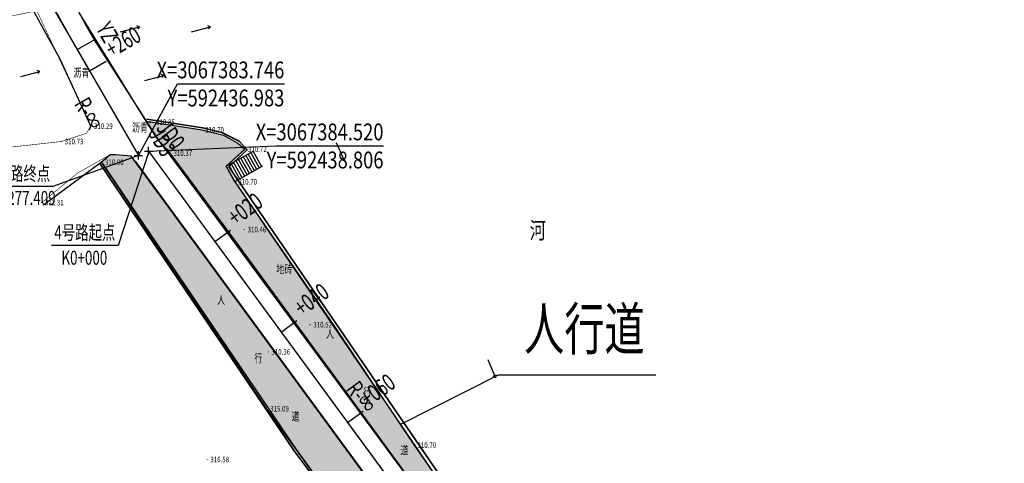
# Model space of a CAD drawing. Extents: x 591732 to 592744, y 3067216 to 3067666.
# Drawn here: x 592416 to 592591, y 3067329 to 3067408 of the extents above; entities that cross this region are included whole.
import ezdxf
from ezdxf.enums import TextEntityAlignment as Align

# ---------------------------------------------------------------- set-up
doc = ezdxf.new("R2010")
doc.units = 0
doc.header["$LTSCALE"] = 0.5
doc.layers.get('0').update_dxf_attribs({"linetype": 'CONTINUOUS'})
for name, color, linetype in [('canshu', 1, 'CONTINUOUS'), ('circle', 3, 'CONTINUOUS'), ('DIM_LEAD', 3, 'CONTINUOUS'), ('DLSS', 4, 'CONTINUOUS'), ('DMTZ', 3, 'CONTINUOUS'), ('GCD', 8, 'CONTINUOUS'), ('JMD', 6, 'CONTINUOUS'), ('station', 6, 'CONTINUOUS'), ('SXSS', 5, 'CONTINUOUS'), ('zhix', 7, 'CONTINUOUS'), ('文字', 3, 'CONTINUOUS'), ('要素桩', 6, 'CONTINUOUS'), ('道路坐标', 4, 'CONTINUOUS')]:
    doc.layers.add(name, color=color, linetype=linetype)
doc.layers.add('道路', color=5, linetype='CONTINUOUS', lineweight=30)
doc.styles.add('FS1', font='仿宋_GB2312_0.ttf', dxfattribs={"width": 0.7})
doc.styles.add('HZ', font='rs.shx', dxfattribs={"width": 0.8, "bigfont": 'hztxt.shx'})
doc.linetypes.add('10412', pattern='A,2,[158,AAA.SHX,S=1,R=0,X=0,Y=0],2,[151,AAA.SHX,S=1,R=0,X=0,Y=3],1e-12', length=4)
pattern_1 = [(35, (592268.5327, 3067625.678), (-1.165507, 1.664517), []), (125, (592268.5327, 3067625.678), (-1.9977658, 1.0817633), [2.032, -2.032])]

# ---------------------------------------------------------------- blocks, each defined once
blk = doc.blocks.new('gc086')
at = {"color": 8}
for p, q in [((0, 0), (7, 0)), ((7, 0), (6.18, 0.57)), ((7, 0), (6.18, -0.57))]:
    blk.add_line(p, q, dxfattribs=at)
blk = doc.blocks.new('GC200')
at = {"linetype": 'Continuous', "const_width": 0.2, "flags": 128}
blk.add_lwpolyline([(-0.1, 0, 1), (0.1, 0, 1)], format="xyb", close=True, dxfattribs=at)
blk = doc.blocks.new('Lb-Zb-Mark-Cross-User', base_point=(591900.1024, 3067315.429))
at = {"layer": '道路坐标', "color": 0, "linetype": 'Continuous'}
for p, q in [((591900.0874, 3067315.429), (591900.1174, 3067315.429)), ((591900.1024, 3067315.414), (591900.1024, 3067315.444))]:
    blk.add_line(p, q, dxfattribs=at)
blk = doc.blocks.new('*U37', base_point=(592443.96, 3067396.49))
at = {"layer": '道路坐标', "linetype": 'Continuous'}
blk.add_line((592443.96, 3067396.49), (592463, 3067396.49), dxfattribs=at)
at = {"layer": '道路坐标', "linetype": 'Continuous', "style": 'FS1', "width": 0.8}
for s, p in [('X=3067383.746', (592463, 3067397.49)), ('Y=592436.983', (592463, 3067392.49))]:
    blk.add_text(s, height=3, dxfattribs=at).set_placement(p, align=Align.RIGHT)
blk = doc.blocks.new('*U38', base_point=(592461.53, 3067385.44))
at = {"layer": '道路坐标', "linetype": 'Continuous'}
blk.add_line((592461.53, 3067385.44), (592480.67, 3067385.44), dxfattribs=at)
at = {"layer": '道路坐标', "linetype": 'Continuous', "style": 'FS1', "width": 0.8}
for s, p in [('X=3067384.520', (592480.67, 3067386.44)), ('Y=592438.806', (592480.67, 3067381.44))]:
    blk.add_text(s, height=3, dxfattribs=at).set_placement(p, align=Align.RIGHT)

msp = doc.modelspace()

# ---------------------------------------------------------------- hatches: boundary and pattern name
at = {"layer": '道路坐标', "linetype": 'Continuous'}
h = msp.add_hatch(dxfattribs=at)
h.set_pattern_fill('AR-B88', color=3, scale=0.01, angle=35, style=0)
h.set_pattern_definition(pattern_1)
edge = h.paths.add_edge_path()
edge.add_line((592438.374, 3067389.84248), (592448.337, 3067388.299))
edge.add_line((592448.337, 3067388.299), (592452.152, 3067387.331))
edge.add_line((592452.152, 3067387.331), (592454.712, 3067385.942))
edge.add_line((592454.712, 3067385.942), (592455.926, 3067384.812))
edge.add_line((592455.926, 3067384.812), (592452.63204, 3067381.81482))
edge.add_line((592452.63204, 3067381.81482), (592454.22736, 3067378.99082))
edge.add_line((592454.22736, 3067378.99082), (592489.95265, 3067326.61069))
edge.add_line((592489.95265, 3067326.61069), (592509.058, 3067299.183))
edge.add_line((592509.058, 3067299.183), (592517.68711, 3067289.82276))
edge.add_line((592517.68711, 3067289.82276), (592526.669, 3067282.072))
edge.add_line((592526.669, 3067282.072), (592554.61813, 3067263.30349))
edge.add_line((592554.61813, 3067263.30349), (592565.229, 3067258.191))
edge.add_line((592565.229, 3067258.191), (592579.579, 3067254.528))
edge.add_line((592579.579, 3067254.528), (592586.656, 3067253.743))
edge.add_line((592586.656, 3067253.743), (592605.845, 3067252.805))
edge.add_line((592605.845, 3067252.805), (592617.25949, 3067252.66039))
edge.add_line((592617.25949, 3067252.66039), (592634.26103, 3067252.89218))
edge.add_line((592634.26103, 3067252.89218), (592650.044, 3067255.973))
edge.add_line((592650.044, 3067255.973), (592659.65736, 3067259.68997))
edge.add_line((592659.65736, 3067259.68997), (592689.46705, 3067275.96099))
edge.add_line((592689.46705, 3067275.96099), (592703.95997, 3067284.86133))
edge.add_line((592703.95997, 3067284.86133), (592701.2347, 3067281.51474))
edge.add_line((592701.2347, 3067281.51474), (592697.27164, 3067276.97782))
edge.add_line((592697.27164, 3067276.97782), (592651.59913, 3067251.35588))
edge.add_line((592651.59913, 3067251.35588), (592637.34368, 3067248.82784))
edge.add_line((592637.34368, 3067248.82784), (592617.51294, 3067249.48477))
edge.add_line((592617.51294, 3067249.48477), (592578.78186, 3067250.7678))
edge.add_line((592578.78186, 3067250.7678), (592568.4691, 3067251.85652))
edge.add_line((592568.4691, 3067251.85652), (592559.64997, 3067254.90978))
edge.add_line((592559.64997, 3067254.90978), (592539.0141, 3067268.97608))
edge.add_line((592539.0141, 3067268.97608), (592515.82358, 3067286.25527))
edge.add_arc((592559.24063, 3067333.26927), 63.99497, 214.4577776, 227.2777775, ccw=False)
edge.add_line((592506.474, 3067297.061), (592478.00193, 3067336.12678))
edge.add_line((592478.00193, 3067336.12678), (592454.15472, 3067368.65725))
edge.add_line((592454.15472, 3067368.65725), (592440.21799, 3067386.95006))
edge.add_line((592440.21799, 3067386.95006), (592438.374, 3067389.84248))
h = msp.add_hatch(dxfattribs=at)
h.set_pattern_fill('AR-B88', color=3, scale=0.01, angle=35, style=0)
h.set_pattern_definition(pattern_1)
h.paths.add_polyline_path([(592577.96319, 3067216.54774), (592578.022, 3067218.626), (592562.6389, 3067239.23166), (592545.31065, 3067252.90826), (592532.28115, 3067263.38854), (592512.39845, 3067281.28731), (592498.66422, 3067297.79253), (592494.13185, 3067303.97524), (592435.6702, 3067383.60109), (592432.972, 3067383.866), (592431.926, 3067383.866), (592430.3748, 3067382.56025), (592465.09946, 3067331.3324), (592498.234, 3067285.602), (592507.51438, 3067274.17901), (592513.67551, 3067270.33395), (592532.35, 3067255.399), (592560.877, 3067233.852)])

# ---------------------------------------------------------------- linework, layer by layer
at = {"layer": 'circle', "flags": 128}
for points in [[(592324.57224, 3067637.0758), (592382.83579, 3067493.4737), (592420.23255, 3067412.74664), (592436.98326, 3067383.7464)], [(592438.80625, 3067384.52023), (592511.26067, 3067285.68365), (592562.35081, 3067248.31046), (592647.90018, 3067245.47649), (592700.14417, 3067275.01836), (592708.964, 3067286.43009)]]:
    msp.add_lwpolyline(points, dxfattribs=at)
at = {"layer": 'DIM_LEAD', "color": 4, "linetype": 'Continuous'}
for p, q in [((592483.66711, 3067335.77178), (592501.16581, 3067344.60367, -316.54282)), ((592501.16581, 3067344.60367, -316.54282), (592529.24585, 3067344.60367, -316.54282))]:
    msp.add_line(p, q, dxfattribs=at)
at = {"layer": 'DLSS', "color": 8, "linetype": 'Continuous'}
for p, q in [((592428.462, 3067388.978), (592428.18834, 3067388.22626)), ((592438.427, 3067389.835), (592439.18825, 3067389.58902))]:
    msp.add_line(p, q, dxfattribs=at)
at = {"layer": 'DLSS', "color": 8, "linetype": 'Continuous', "const_width": 0.1, "flags": 128}
for points, elevation in [([(592413.832, 3067385.179), (592423.242, 3067386.229), (592427.732, 3067387.697), (592428.462, 3067388.978), (592418.88, 3067409.53), (592412.682, 3067408.26), (592406.483, 3067405.975)], 311.648), ([(592578.022, 3067218.626), (592572.964, 3067226.503), (592565.816, 3067234.938), (592562.668, 3067239.191), (592554.24818, 3067250.95367), (592534.46097, 3067264.9953), (592521.55302, 3067274.43765), (592514.95994, 3067279.26099), (592509.95766, 3067283.50552), (592501.17059, 3067294.37354), (592494.13185, 3067303.97524), (592484.00967, 3067317.46012), (592460.89917, 3067349.30862), (592435.6702, 3067383.60109), (592432.972, 3067383.866), (592431.926, 3067383.866), (592426.212, 3067380.647), (592419.723, 3067375.336)], 311.59)]:
    msp.add_lwpolyline(points, dxfattribs=dict(at, elevation=elevation))
at = {"layer": 'DMTZ', "color": 8, "linetype": '10412', "flags": 128}
for points in [[(592438.427, 3067389.835), (592439.533, 3067389.681), (592448.287, 3067388.299), (592452.152, 3067387.331), (592454.712, 3067385.942), (592455.926, 3067384.862), (592452.589, 3067381.775)], [(592454.199, 3067379.032), (592471.698, 3067353.621), (592486.138, 3067332.087), (592509.058, 3067299.183), (592517.721, 3067289.786), (592526.669, 3067282.122)]]:
    msp.add_lwpolyline(points, dxfattribs=at)
at = {"layer": 'JMD', "color": 8, "linetype": 'Continuous'}
for p, q in [((592452.63871, 3067381.80299), (592457.56184, 3067384.57512)), ((592457.68443, 3067380.99459), (592456.12414, 3067383.76557)), ((592458.12011, 3067381.23991), (592456.55982, 3067384.0109)), ((592458.55579, 3067381.48523), (592456.9955, 3067384.25622)), ((592458.99147, 3067381.73056), (592457.43118, 3067384.50155)), ((592454.63468, 3067379.27732), (592453.07438, 3067382.04831)), ((592455.07036, 3067379.52265), (592453.51006, 3067382.29363)), ((592455.50604, 3067379.76797), (592453.94574, 3067382.53896)), ((592455.94172, 3067380.01329), (592454.38142, 3067382.78428)), ((592456.3774, 3067380.25862), (592454.8171, 3067383.0296)), ((592456.81308, 3067380.50394), (592455.25278, 3067383.27493)), ((592457.24876, 3067380.74926), (592455.68846, 3067383.52025)), ((592454.199, 3067379.032), (592452.63871, 3067381.80299)), ((592459.12213, 3067381.80413), (592454.199, 3067379.032))]:
    msp.add_line(p, q, dxfattribs=at)
at = {"layer": 'JMD', "color": 8, "linetype": 'Continuous', "elevation": 311.535, "flags": 128}
msp.add_lwpolyline([(592578.003, 3067216.578), (592560.277, 3067234.352), (592560.277, 3067234.352), (592532.4, 3067255.399), (592510.36905, 3067272.39746), (592506.99746, 3067274.81527), (592498.234, 3067285.552), (592493.374, 3067291.736), (592481.623, 3067308.41), (592459.87, 3067338.587), (592430.407, 3067382.522), (592420.03991, 3067374.86417), (592420.03991, 3067374.86417)], dxfattribs=at)
at = {"layer": 'station'}
for p, q in [((592428.27575, 3067398.82158), (592431.24465, 3067400.53643)), ((592450.63079, 3067368.39013), (592453.39595, 3067370.4172)), ((592462.45533, 3067352.26003), (592465.22049, 3067354.28709)), ((592474.27987, 3067336.12993), (592477.04503, 3067338.15699))]:
    msp.add_line(p, q, dxfattribs=at)
at = {"layer": 'zhix', "flags": 128}
for points in [[(592426.08669, 3067402.61145), (592436.98326, 3067383.7464)], [(592438.80625, 3067384.52023), (592507.14913, 3067291.29228)]]:
    msp.add_lwpolyline(points, dxfattribs=at)
at = {"layer": 'zhix'}
msp.add_arc((592651.22838, 3067532.65461), 260, 204.8559038, 210.0109813, dxfattribs=at)
at = {"layer": '文字', "linetype": 'Continuous', "lineweight": -2, "flags": 128}
for points, elevation in [([(592436.98326, 3067383.7464), (592421.72295, 3067378.17964), (592409.86084, 3067378.17964)], -791.749), ([(592438.85475, 3067384.45407), (592433.34236, 3067367.68447), (592421.48025, 3067367.68447)], 311.59)]:
    msp.add_lwpolyline(points, dxfattribs=dict(at, elevation=elevation))
at = {"layer": '要素桩'}
msp.add_line((592426.08669, 3067402.61145), (592429.33393, 3067404.48707), dxfattribs=at)
at = {"layer": '道路', "color": 8, "linetype": 'Continuous', "elevation": 311.665, "flags": 128}
msp.add_lwpolyline([(592607.27624, 3067249.82388), (592584.782, 3067250.58), (592569.41572, 3067251.65433), (592558.61634, 3067255.61434), (592539.513, 3067268.608), (592519.74, 3067283.196), (592513.407, 3067288.989), (592506.02815, 3067297.69647), (592499.86009, 3067306.4879), (592484.13303, 3067327.76323), (592466.32268, 3067352.05869), (592454.01277, 3067368.8509), (592442.635, 3067384.152), (592440.605, 3067386.343), (592438.374, 3067389.84248), (592426.44968, 3067409.09577)], dxfattribs=at)
at = {"layer": '道路', "linetype": 'Continuous', "flags": 128}
for points in [[(592429.11745, 3067404.36203), (592440.605, 3067386.343)], [(592423.05594, 3067400.86087), (592428.462, 3067389.028)], [(592440.90441, 3067386.04909), (592509.56865, 3067293.06596)], [(592436.38673, 3067382.74655), (592504.72962, 3067289.5186)]]:
    msp.add_lwpolyline(points, dxfattribs=at)
at = {"layer": '道路', "color": 3, "linetype": 'Continuous', "flags": 128}
msp.add_lwpolyline([(592506.474, 3067297.061), (592478.00193, 3067336.12678), (592454.15472, 3067368.65725), (592440.21799, 3067386.95006), (592438.374, 3067389.84248), (592448.337, 3067388.299), (592452.152, 3067387.331), (592454.712, 3067385.942), (592455.926, 3067384.812), (592452.63204, 3067381.81482), (592454.22736, 3067378.99082), (592489.95265, 3067326.61069)], dxfattribs=at)
at = {"layer": '道路', "linetype": 'Continuous'}
for radius in [256.5, 263.5]:
    msp.add_arc((592651.22838, 3067532.65461), radius, 204.8559038, 210.0109813, dxfattribs=at)
at = {"layer": '道路坐标', "linetype": 'Continuous'}
for p, q in [((592436.98326, 3067383.7464), (592443.95899, 3067396.49098)), ((592438.80625, 3067384.52023), (592461.53401, 3067385.437))]:
    msp.add_line(p, q, dxfattribs=at)
at = {"layer": '道路坐标', "color": 1, "linetype": 'Continuous', "lineweight": 35, "flags": 128}
for points, elevation in [([(592438.48875, 3067390.23021), (592448.41513, 3067388.67926), (592451.82543, 3067387.82515), (592454.95584, 3067386.26745), (592456.37545, 3067384.73287), (592453.11404, 3067381.71579), (592509.37212, 3067299.43228), (592517.94918, 3067290.07449), (592526.87334, 3067282.47357), (592555.44378, 3067263.19409), (592565.36208, 3067258.55738), (592579.60326, 3067254.98417), (592585.8222, 3067254.23805), (592605.2968, 3067253.2323), (592634.22193, 3067253.29392), (592649.93361, 3067256.35901), (592659.53584, 3067260.02197), (592688.56955, 3067275.92679), (592703.26606, 3067285.06081)], -9.704), ([(592577.68112, 3067216.3343), (592562.01048, 3067232.13479), (592558.80278, 3067234.96403), (592514.43347, 3067269.21602), (592507.34115, 3067274.04454), (592464.77305, 3067331.10103), (592430.11711, 3067382.32588)], -8.74)]:
    msp.add_lwpolyline(points, dxfattribs=dict(at, elevation=elevation))
at = {"layer": '道路坐标', "color": 3, "linetype": 'Continuous', "elevation": 311.535, "flags": 128}
msp.add_lwpolyline([(592577.96319, 3067216.54774), (592578.022, 3067218.626), (592562.6389, 3067239.23166), (592545.31065, 3067252.90826), (592532.28115, 3067263.38854), (592512.39845, 3067281.28731), (592498.66422, 3067297.79253), (592494.13185, 3067303.97524), (592435.6702, 3067383.60109), (592432.972, 3067383.866), (592431.926, 3067383.866), (592430.3748, 3067382.56025), (592465.09946, 3067331.3324), (592498.234, 3067285.602), (592507.51438, 3067274.17901), (592513.67551, 3067270.33395), (592532.35, 3067255.399), (592560.877, 3067233.852)], close=True, dxfattribs=at)

# ---------------------------------------------------------------- block references
at = {"layer": 'GCD', "color": 8, "linetype": 'Continuous'}
ref = msp.add_blockref('GC200', (592428.462, 3067388.978, 310.292), dxfattribs=dict(at, xscale=0.5, yscale=0.5, zscale=0.5))
ref.add_attrib('height', '310.29', dxfattribs={"linetype": 'Continuous', "height": 1, "style": 'HZ', "width": 0.8}).set_placement((592429.062, 3067388.978, 310.292), align=Align.MIDDLE_LEFT)
ref = msp.add_blockref('GC200', (592439.533, 3067389.681, 310.852), dxfattribs=dict(at, xscale=0.5, yscale=0.5, zscale=0.5))
ref.add_attrib('height', '310.85', dxfattribs={"linetype": 'Continuous', "height": 1, "style": 'HZ', "width": 0.8}).set_placement((592440.133, 3067389.681, 310.852), align=Align.MIDDLE_LEFT)
ref = msp.add_blockref('GC200', (592448.287, 3067388.299, 310.695), dxfattribs=dict(at, xscale=0.5, yscale=0.5, zscale=0.5))
ref.add_attrib('height', '310.70', dxfattribs={"linetype": 'Continuous', "height": 1, "style": 'HZ', "width": 0.8}).set_placement((592448.887, 3067388.299, 310.695), align=Align.MIDDLE_LEFT)
ref = msp.add_blockref('GC200', (592423.242, 3067386.229, 310.727), dxfattribs=dict(at, xscale=0.5, yscale=0.5, zscale=0.5))
ref.add_attrib('height', '310.73', dxfattribs={"linetype": 'Continuous', "height": 1, "style": 'HZ', "width": 0.8}).set_placement((592423.842, 3067386.229, 310.727), align=Align.MIDDLE_LEFT)
ref = msp.add_blockref('GC200', (592455.926, 3067384.862, 310.724), dxfattribs=dict(at, xscale=0.5, yscale=0.5, zscale=0.5))
ref.add_attrib('height', '310.72', dxfattribs={"linetype": 'Continuous', "height": 1, "style": 'HZ', "width": 0.8}).set_placement((592456.526, 3067384.862, 310.724), align=Align.MIDDLE_LEFT)
ref = msp.add_blockref('GC200', (592442.635, 3067384.152, 310.371), dxfattribs=dict(at, xscale=0.5, yscale=0.5, zscale=0.5))
ref.add_attrib('height', '310.37', dxfattribs={"linetype": 'Continuous', "height": 1, "style": 'HZ', "width": 0.8}).set_placement((592443.235, 3067384.152, 310.371), align=Align.MIDDLE_LEFT)
ref = msp.add_blockref('GC200', (592430.407, 3067382.522, 310.9), dxfattribs=dict(at, xscale=0.5, yscale=0.5, zscale=0.5))
ref.add_attrib('height', '310.90', dxfattribs={"linetype": 'Continuous', "height": 1, "style": 'HZ', "width": 0.8}).set_placement((592431.007, 3067382.522, 310.9), align=Align.MIDDLE_LEFT)
ref = msp.add_blockref('GC200', (592454.199, 3067379.032, 310.698), dxfattribs=dict(at, xscale=0.5, yscale=0.5, zscale=0.5))
ref.add_attrib('height', '310.70', dxfattribs={"linetype": 'Continuous', "height": 1, "style": 'HZ', "width": 0.8}).set_placement((592454.799, 3067379.032, 310.698), align=Align.MIDDLE_LEFT)
ref = msp.add_blockref('GC200', (592419.723, 3067375.336, 312.307), dxfattribs=dict(at, xscale=0.5, yscale=0.5, zscale=0.5))
ref.add_attrib('height', '312.31', dxfattribs={"linetype": 'Continuous', "height": 1, "style": 'HZ', "width": 0.8}).set_placement((592420.323, 3067375.336, 312.307), align=Align.MIDDLE_LEFT)
ref = msp.add_blockref('GC200', (592455.854, 3067370.538, 310.46), dxfattribs=dict(at, xscale=0.5, yscale=0.5, zscale=0.5))
ref.add_attrib('height', '310.46', dxfattribs={"linetype": 'Continuous', "height": 1, "style": 'HZ', "width": 0.8}).set_placement((592456.454, 3067370.538, 310.46), align=Align.MIDDLE_LEFT)
ref = msp.add_blockref('GC200', (592467.567, 3067353.571, 310.522), dxfattribs=dict(at, xscale=0.5, yscale=0.5, zscale=0.5))
ref.add_attrib('height', '310.52', dxfattribs={"linetype": 'Continuous', "height": 1, "style": 'HZ', "width": 0.8}).set_placement((592468.167, 3067353.571, 310.522), align=Align.MIDDLE_LEFT)
ref = msp.add_blockref('GC200', (592460.095, 3067348.714, 310.363), dxfattribs=dict(at, xscale=0.5, yscale=0.5, zscale=0.5))
ref.add_attrib('height', '310.36', dxfattribs={"linetype": 'Continuous', "height": 1, "style": 'HZ', "width": 0.8}).set_placement((592460.695, 3067348.714, 310.363), align=Align.MIDDLE_LEFT)
ref = msp.add_blockref('GC200', (592459.87, 3067338.587, 315.091), dxfattribs=dict(at, xscale=0.5, yscale=0.5, zscale=0.5))
ref.add_attrib('height', '315.09', dxfattribs={"linetype": 'Continuous', "height": 1, "style": 'HZ', "width": 0.8}).set_placement((592460.47, 3067338.587, 315.091), align=Align.MIDDLE_LEFT)
ref = msp.add_blockref('GC200', (592486.138, 3067332.087, 310.703), dxfattribs=dict(at, xscale=0.5, yscale=0.5, zscale=0.5))
ref.add_attrib('height', '310.70', dxfattribs={"linetype": 'Continuous', "height": 1, "style": 'HZ', "width": 0.8}).set_placement((592486.738, 3067332.087, 310.703), align=Align.MIDDLE_LEFT)
ref = msp.add_blockref('GC200', (592449.209, 3067329.536, 316.582), dxfattribs=dict(at, xscale=0.5, yscale=0.5, zscale=0.5))
ref.add_attrib('height', '316.58', dxfattribs={"linetype": 'Continuous', "height": 1, "style": 'HZ', "width": 0.8}).set_placement((592449.809, 3067329.536, 316.582), align=Align.MIDDLE_LEFT)
at = {"layer": 'SXSS', "color": 8, "linetype": 'Continuous', "yscale": 0.5, "zscale": 0.5}
for p, xscale, rotation in [((592433.80994, 3067405.78524), 0.4999999999974303, 14.80141534340004), ((592446.4249, 3067405.78524), 0.4999999999974303, 14.80141534340004), ((592416.00313, 3067397.83608), 0.4999999999974303, 14.80141534340004), ((592438.09903, 3067397.1272), 0.4999999999974303, 14.80141534340004), ((592472.25713, 3067386.06696), 0.4999999999377112, 293.2087317583066), ((592499.28431, 3067347.33609), 0.4999999999377112, 293.2087317583066)]:
    msp.add_blockref('gc086', p, dxfattribs=dict(at, xscale=xscale, rotation=rotation))
at = {"layer": '道路坐标', "linetype": 'Continuous'}
for name, p in [('*U37', (592443.95899, 3067396.49098)), ('*U38', (592461.53401, 3067385.437))]:
    msp.add_blockref(name, p, dxfattribs=at)
at = {"layer": '道路坐标', "linetype": 'Continuous', "xscale": 50, "yscale": 50}
for p in [(592436.98326, 3067383.7464), (592438.80625, 3067384.52023)]:
    msp.add_blockref('Lb-Zb-Mark-Cross-User', p, dxfattribs=at)

# ---------------------------------------------------------------- texts
at = {"layer": 'canshu', "style": 'FS1', "width": 0.7}
for s, rotation, p in [('R-∞', 300.0109813, (592427.82385, 3067391.03536)), ('JD0', 306.2441332, (592442.43552, 3067387.18076)), ('JD3', 300.0109813, (592440.87994, 3067385.99714)), ('R-∞', 306.2441332, (592476.43414, 3067340.44009))]:
    msp.add_text(s, height=3, rotation=rotation, dxfattribs=at).set_placement(p, align=Align.MIDDLE)
at = {"layer": 'JMD', "color": 8, "linetype": 'Continuous', "style": 'FS1', "width": 0.7}
for s, p in [('沥青', (592426.83638, 3067398.31284)), ('沥青', (592437.26109, 3067388.53893)), ('地砖', (592463.02024, 3067363.30993))]:
    msp.add_text(s, height=1.5, dxfattribs=at).set_placement(p, align=Align.MIDDLE)
for s, height, p in [('河', 3, (592506.75063, 3067368.88721)), ('人', 1.5, (592451.01141, 3067357.21104)), ('人', 1.5, (592470.42913, 3067351.19723)), ('行', 1.5, (592457.64036, 3067346.83671)), ('行', 1.5, (592477.05809, 3067340.82289)), ('道', 1.5, (592464.26932, 3067336.46238)), ('道', 1.5, (592483.68705, 3067330.44856))]:
    msp.add_text(s, height=height, dxfattribs=at).set_placement(p)
at = {"layer": 'station', "style": 'FS1', "width": 0.7}
for s, rotation, p in [('+260', 30.0109813, (592432.23428, 3067401.10805)), ('+020', 36.2441332, (592454.31767, 3067371.09288)), ('+040', 36.2441332, (592466.14221, 3067354.96278)), ('+060', 36.2441332, (592477.96675, 3067338.83268))]:
    msp.add_text(s, height=3, rotation=rotation, dxfattribs=at).set_placement(p)
at = {"layer": '文字', "color": 4, "linetype": 'Continuous', "style": 'FS1', "width": 0.7}
for s, height, p in [('3号路终点', 2.5, (592415.81396, 3067379.25591, -1271.85)), ('K0+277.409', 2.5, (592415.81396, 3067374.90784, -1271.85)), ('4号路起点', 2.5, (592427.43337, 3067368.76074, -168.511)), ('K0+000', 2.5, (592427.33782, 3067364.2534, 311.59)), ('人行道', 7.5, (592516.49733, 3067349.07949, -316.54282))]:
    msp.add_text(s, height=height, dxfattribs=at).set_placement(p, align=Align.CENTER)
at = {"layer": '要素桩', "style": 'FS1', "width": 0.7}
msp.add_text('YZ', height=3, rotation=300.0109813, dxfattribs=at).set_placement((592429.33393, 3067404.48707), align=Align.BOTTOM_CENTER)

doc.saveas('drawing.dxf')
